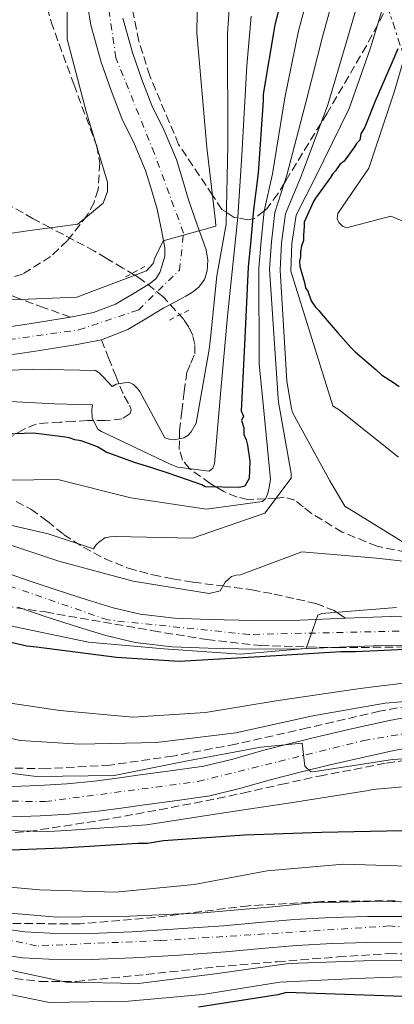
# Model space of a CAD drawing. Units: metres. Extents: x 566359 to 569786, y 4744946 to 4747293.
# Drawn here: x 566522 to 566600, y 4745531 to 4745735 of the extents above; entities that cross this region are included whole.
import ezdxf

# ---------------------------------------------------------------- set-up
doc = ezdxf.new("R2010")
doc.units = ezdxf.units.M
doc.header["$MEASUREMENT"] = 0
for name, pattern in [('DGN Style 2', [1.7399219301090239, 1.043953158065414, -0.6959687720436097]), ('DGN Style 3', [2.435890702152634, 1.739921930109024, -0.6959687720436097]), ('DGN Style 4', [2.7856150101045474, 1.391937544087219, -0.6959687720436097, 0.001739921930109024, -0.6959687720436097]), ('DGN Style 7', [3.4798438602180486, 1.565929737098122, -0.6959687720436097, 0.5219765790327072, -0.6959687720436097])]:
    doc.linetypes.add(name, pattern=pattern)
for name, color, linetype, lineweight in [('Barranco lineal', 142, 'DGN Style 3', 13), ('Carretera', 9, 'Continuous', 0), ('Curva de nivel directora', 30, 'Continuous', 30), ('Curva de nivel intermedia', 30, 'Continuous', 0), ('Eje de carretera', 7, 'DGN Style 4', 0), ('Línea blanca (vial)', 7, 'Continuous', 13), ('Línea eléctrica', 6, 'DGN Style 7', 0), ('Pontón-alcantarilla (pasos de agua)', 1, 'DGN Style 2', 0), ('Senda', 7, 'DGN Style 3', 0), ('Zona arbolada', 92, 'DGN Style 3', 0)]:
    doc.layers.add(name, color=color, linetype=linetype, lineweight=lineweight)

msp = doc.modelspace()

# ---------------------------------------------------------------- linework, layer by layer
at = {"layer": 'Barranco lineal', "color": 142, "linetype": 'DGN Style 3', "lineweight": 13}
msp.add_polyline3d([(566601.9000000004, 4745624.49, 789.6900000000023), (566595.9199999999, 4745625.710000001, 788.929999999993), (566588.7199999997, 4745628.619999999, 787.8300000000019), (566582.3399999999, 4745632.5, 786.6199999999953), (566580.6100000005, 4745633.869999999, 786.2200000000012), (566578.9199999999, 4745635.230000001, 785.8099999999977), (566576.6799999997, 4745635.890000001, 785.3500000000058), (566575.3099999996, 4745635.630000001, 785.0599999999977), (566575.0099999999, 4745635.619999999, 785), (566572.8099999996, 4745635.529999999, 780), (566569.1200000001, 4745635.380000001, 778.2599999999949), (566566.9199999999, 4745635.890000001, 777.4100000000036), (566564.1600000003, 4745637.029999999, 776.1100000000006), (566562.6200000001, 4745637.949999999, 775), (566561.3700000001, 4745638.699999999, 773.9199999999983), (566557.1100000005, 4745641.730000001, 770.0500000000029), (566557.0599999996, 4745641.779999999, 770), (566555.6399999997, 4745643.550000001, 768.3099999999977), (566554.9600000001, 4745645.75, 766.6100000000006), (566555, 4745647.970000001, 765), (566555.0300000003, 4745649.560000001, 763.9799999999959), (566555.4800000004, 4745653.600000001, 762.2200000000012), (566555.9699999997, 4745657.66, 761.2700000000042), (566556.5499999998, 4745661.689999999, 760.8600000000006), (566557.3499999996, 4745663.619999999, 760.7899999999936), (566558.1600000003, 4745665.529999999, 760.779999999999), (566558.2100000001, 4745667.430000001, 760.8099999999977), (566557.75, 4745669.33, 760.8600000000006), (566556.9699999997, 4745671.08, 760.9199999999983), (566555.8899999997, 4745672.66, 760.9799999999959), (566551.6399999997, 4745677.34, 760.9700000000012), (566546.7599999999, 4745681.220000001, 760.2599999999949), (566545.7599999999, 4745681.810000001, 760), (566543.2999999998, 4745683.289999999, 759.2899999999936), (566539.8399999999, 4745685.34, 758.2700000000042), (566537.4199999999, 4745686.800000001, 757.5599999999977), (566528.2699999996, 4745691.630000001, 755), (566524.7199999997, 4745693.51, 754.0599999999977), (566520.25, 4745696.050000001, 752.8500000000058)], dxfattribs=at)
at = {"layer": 'Carretera', "color": 9, "linetype": 'Continuous', "lineweight": 0}
for points in [[(566515.38, 4745670.52, 761.8300000000019), (566523.9099999995, 4745671.769999999, 761.5800000000019), (566532.4200000011, 4745673.15, 761.3399999999965), (566537.2300000011, 4745674.06, 761.1999999999972), (566541.7300000006, 4745675.800000002, 761.0099999999949), (566545.2699999989, 4745677.910000001, 760.8099999999977), (566548.8200000006, 4745680.03, 760.6000000000058), (566550.1000000013, 4745681.069999999, 760.3999999999943), (566550.9699999986, 4745682.34, 760.0500000000029), (566551.4400000024, 4745683.890000001, 759.7400000000052), (566551.9400000009, 4745685.720000001, 759.7299999999959), (566551.9899999979, 4745687.550000002, 759.7400000000052), (566551.190000002, 4745691.51, 759.529999999999), (566550.3999999987, 4745695.460000002, 759.3300000000019), (566549.1999999983, 4745699.470000001, 758.9400000000023), (566548.0000000002, 4745703.48, 758.5500000000029), (566545.6800000002, 4745708.92, 758.2599999999949), (566543.0799999984, 4745714.26, 758.0500000000029), (566540.8299999976, 4745720.02, 757.1900000000023), (566538.8200000004, 4745725.880000001, 756.4499999999972), (566536.6499999978, 4745733.54, 756.3399999999965), (566535.3999999983, 4745741.380000002, 756.25)], [(566543.2700000006, 4745735.009999999, 756.3399999999965), (566545.2800000022, 4745727.91, 756.4499999999972), (566547.1900000012, 4745722.349999999, 757.1900000000023), (566549.2899999999, 4745716.970000001, 758.0500000000029), (566551.8400000003, 4745711.73, 758.2599999999949), (566554.3700000006, 4745705.790000001, 758.5500000000029), (566555.6800000003, 4745701.41, 758.9400000000023), (566556.8799999984, 4745697.399999999, 759.3300000000019), (566558.7000000001, 4745692.220000001, 759.6999999999972), (566560.5100000006, 4745687.040000002, 760.070000000007), (566560.8799999994, 4745684.909999999, 760.1100000000006), (566560.7100000017, 4745682.730000001, 760.1100000000006), (566560.1599999997, 4745680.92, 760.1499999999943), (566559.0399999998, 4745679.34, 760.1900000000023), (566557.73, 4745678.28, 760.2100000000065), (566556.3299999986, 4745677.439999999, 760.2700000000042), (566554.070000001, 4745676.230000001, 760.4400000000023), (566551.8, 4745675.019999999, 760.6000000000058), (566548.2600000018, 4745672.9, 760.8099999999977), (566544.2899999998, 4745670.540000002, 761.0099999999949), (566538.8400000005, 4745668.420000001, 761.1999999999972), (566533.4299999991, 4745667.400000001, 761.3399999999965), (566524.8000000013, 4745666, 761.5800000000019), (566516.1900000013, 4745664.739999999, 761.8300000000019)], [(566517.1999999996, 4745620.9, 792.4600000000065), (566523.4600000002, 4745618.679999999, 792.8099999999977), (566529.6499999994, 4745616.630000002, 792.820000000007), (566535.8599999987, 4745614.609999998, 792.8099999999977), (566541.3000000014, 4745612.95, 793.0800000000019), (566546.8500000014, 4745611.630000002, 793.3399999999965), (566553.9600000015, 4745610.78, 793.6000000000058), (566561.1000000007, 4745610.51, 793.8800000000047), (566570.550000001, 4745610.350000001, 794.3600000000006), (566579.9899999979, 4745610.38, 794.8999999999943), (566589.4200000026, 4745610.82, 795.5099999999949), (566598.8500000007, 4745611.140000001, 796.1399999999995), (566606.6200000001, 4745610.960000001, 796.320000000007)], [(566606.4800000016, 4745605.02, 796.320000000007), (566598.8799999997, 4745605.199999998, 796.1399999999995), (566589.6599999996, 4745604.890000001, 795.5099999999949), (566580.1299999988, 4745604.439999999, 794.8999999999943), (566570.4999999995, 4745604.409999999, 794.3600000000006), (566560.9400000019, 4745604.57, 793.8800000000047), (566553.500000001, 4745604.850000001, 793.6000000000058), (566545.8099999976, 4745605.779999999, 793.3399999999965), (566539.7500000002, 4745607.21, 793.0800000000019), (566534.0799999973, 4745608.949999999, 792.8099999999977), (566527.800000001, 4745610.980000001, 792.820000000007), (566521.5300000012, 4745613.06, 792.8099999999977)], [(566520.2800000019, 4745575.940000001, 817.3399999999965), (566525.8500000018, 4745576.140000002, 817.25), (566531.6799999991, 4745576.49, 817.1600000000036), (566537.4400000012, 4745577.070000002, 817.0099999999949), (566542.1099999984, 4745577.699999999, 816.779999999999), (566546.8900000016, 4745578.359999998, 816.5099999999949), (566553.6299999985, 4745579.270000001, 816.1199999999953), (566560.0700000002, 4745580.2, 815.7299999999959), (566566.0899999996, 4745581.650000001, 815.3500000000058), (566572.4499999987, 4745583.480000001, 814.9900000000052), (566578.4800000014, 4745584.980000001, 814.9600000000065), (566584.4400000004, 4745586.439999999, 815.1199999999953), (566591.250000001, 4745588.040000001, 815.279999999999), (566598.1499999987, 4745589.560000001, 815.3999999999943), (566602.8700000017, 4745590.439999999, 815.2899999999936)], [(566603.9400000024, 4745584.26, 815.2899999999936), (566599.3999999983, 4745583.42, 815.3999999999943), (566592.6400000014, 4745581.930000001, 815.279999999999), (566585.8999999978, 4745580.350000001, 815.1199999999953), (566579.9800000013, 4745578.899999999, 814.9600000000065), (566574.0799999981, 4745577.429999999, 814.9900000000052), (566567.6900000023, 4745575.59, 815.3500000000058), (566561.2600000015, 4745574.04, 815.7299999999959), (566554.5000000001, 4745573.060000001, 816.1199999999953), (566547.7299999997, 4745572.150000001, 816.5099999999949), (566542.9600000001, 4745571.49, 816.779999999999), (566538.1799999989, 4745570.84, 817.0099999999949), (566532.1799999997, 4745570.24, 817.1600000000036), (566526.1499999991, 4745569.880000001, 817.25), (566520.4400000006, 4745569.67, 817.3399999999965)], [(566518.030000001, 4745546.580000001, 835.820000000007), (566523.0700000012, 4745545.91, 836.0899999999965), (566528.1400000007, 4745545.600000001, 836.3500000000058), (566536.6600000013, 4745545.57, 836.6000000000058), (566545.1700000028, 4745545.880000002, 836.7599999999949), (566554.6499999977, 4745546.470000002, 837.2100000000065), (566564.1299999993, 4745547.150000001, 837.6699999999983), (566571.4899999975, 4745547.800000002, 837.6000000000058), (566578.8500000024, 4745548.439999999, 837.5500000000029), (566586.3999999984, 4745548.859999998, 838.0099999999949), (566593.9600000001, 4745549.08, 838.4900000000052), (566602.199999999, 4745549.040000002, 838.7899999999936)], [(566602.0599999981, 4745543.630000001, 838.7899999999936), (566594.0300000015, 4745543.670000001, 838.4900000000052), (566586.6299999988, 4745543.449999999, 838.0099999999949), (566579.2300000002, 4745543.050000002, 837.5500000000029), (566571.9600000014, 4745542.41, 837.6000000000058), (566564.5699999996, 4745541.76, 837.6699999999983), (566555.010000002, 4745541.070000002, 837.2100000000065), (566545.4299999998, 4745540.480000001, 836.7599999999949), (566536.7399999994, 4745540.159999999, 836.6000000000058), (566527.9600000018, 4745540.199999999, 836.3500000000058), (566522.5500000005, 4745540.53, 836.0899999999965), (566517.1999999996, 4745541.240000002, 835.820000000007)]]:
    msp.add_polyline3d(points, dxfattribs=at)
at = {"layer": 'Curva de nivel directora', "color": 30, "linetype": 'Continuous', "lineweight": 30, "flags": 128}
for points, elevation in [([(566577.2200000003, 4745743.51), (566574.7399999994, 4745733.630000001), (566572.3399999987, 4745719.289999999), (566572.3599999989, 4745717.950000001), (566571.3199999994, 4745702.960000002), (566570.3499999995, 4745695.350000001), (566569.7999999995, 4745689.09), (566569.2400000007, 4745683.490000002), (566568.4400000006, 4745667.400000002), (566567.8100000002, 4745653.760000001), (566568.2799999996, 4745652.650000002), (566567.8499999982, 4745651.750000001), (566568.3299999988, 4745650.2), (566568.36, 4745648.859999999), (566568.8200000006, 4745647.75), (566569.0700000008, 4745646.640000002), (566569.5800000004, 4745643.300000003), (566569.4299999984, 4745639.720000002), (566568.5700000002, 4745638.140000002), (566567.4500000003, 4745637.890000001), (566560.2999999999, 4745637.980000001), (566559.6299999994, 4745638.410000003), (566556.6999999991, 4745639.470000002), (566552.8799999993, 4745640.740000002), (566549.0599999992, 4745642.000000002), (566545.6900000009, 4745643.050000002), (566539.8399999992, 4745645.170000001), (566538.0300000008, 4745646.250000001), (566536.9099999988, 4745646.680000001), (566534.6600000003, 4745647.529999999), (566533.3100000002, 4745647.720000002), (566532.1900000003, 4745648.15), (566530.8400000003, 4745648.350000001), (566524.7999999986, 4745649.12), (566513.1899999991, 4745648.670000001)], 775.0000000000001), ([(566600.2499999994, 4745728.670000001), (566598.9599999997, 4745725.74), (566595.5399999998, 4745717.850000001), (566593.4199999986, 4745712.45), (566592.5499999991, 4745711.090000001), (566592.3500000002, 4745709.75), (566591.6900000009, 4745709.07), (566591.2599999994, 4745708.390000001), (566589.0899999992, 4745705.440000001), (566588.2099999984, 4745704.75), (566587.339999999, 4745703.400000002), (566586.6799999997, 4745702.710000001), (566586.2500000005, 4745702.040000001), (566583.2100000005, 4745697.730000001), (566582.769999998, 4745697.060000001), (566580.8500000002, 4745692.77), (566580.8599999992, 4745691.880000002), (566580.6799999981, 4745690.090000002), (566580.7000000004, 4745688.970000002), (566580.2699999991, 4745687.850000001), (566580.0700000002, 4745686.730000002), (566580.0900000003, 4745685.609999999), (566579.8899999991, 4745684.710000001), (566579.9099999992, 4745683.600000001), (566580.8700000005, 4745680.27), (566581.1099999995, 4745679.160000001), (566581.57, 4745678.490000002), (566582.2800000008, 4745676.500000002), (566583.1999999994, 4745675.180000001), (566583.879999999, 4745674.520000001), (566584.3399999995, 4745673.859999999), (566586.8600000006, 4745671.000000001), (566587.7699999983, 4745669.900000001), (566590.5099999985, 4745666.83), (566591.4200000004, 4745665.960000004), (566595.7399999988, 4745662.240000002), (566596.8799999988, 4745661.15), (566599.3599999998, 4745659.630000004), (566600.4999999999, 4745658.760000001)], 800.0000000000001), ([(566607.5899999997, 4745604.630000002), (566591.5199999987, 4745603.869999999), (566588.3899999994, 4745603.810000001), (566571.6599999992, 4745602.810000002), (566554.9299999989, 4745601.810000001), (566541.9600000003, 4745602.670000001), (566525.3899999987, 4745604.810000001), (566523.3799999993, 4745604.990000002), (566507.4499999991, 4745608.699999999)], 800.0000000000001), ([(566601.2599999997, 4745566.79), (566584.5199999983, 4745566.460000001), (566568.4499999996, 4745565.92), (566551.7199999992, 4745564.7), (566548.3799999999, 4745564.190000001), (566546.3700000005, 4745564.15), (566530.7499999986, 4745563.170000001), (566518.2599999985, 4745562.710000001)], 825.0000000000002), ([(566609.4000000001, 4745532.24), (566577.1800000002, 4745533.350000001), (566575.4000000008, 4745532.869999999), (566558.9199999986, 4745530.310000001)], 850.0000000000002)]:
    msp.add_lwpolyline(points, dxfattribs=dict(at, elevation=elevation))
at = {"layer": 'Curva de nivel intermedia', "color": 30, "linetype": 'Continuous', "lineweight": 0, "flags": 128}
for points, elevation in [([(566559.0800000018, 4745760.380000001), (566558.57, 4745731.960000001), (566560.6100000007, 4745709.05), (566560.6900000012, 4745708.21), (566562.4900000005, 4745693.009999998), (566562.5100000006, 4745691.949999999), (566551.6299999997, 4745688.939999998), (566549.9100000008, 4745685.33), (566549.5399999998, 4745684.26), (566548.1800000009, 4745682.730000001), (566533.7700000006, 4745677.259999999), (566518.6500000019, 4745676.619999997)], 760.0000000000001), ([(566566.600000001, 4745756.34), (566564.9500000014, 4745731.8), (566565.0499999997, 4745708.730000001), (566564.6600000008, 4745692.38), (566562.7400000008, 4745681.689999999), (566561.4100000008, 4745668.800000002), (566561.1800000007, 4745666.45), (566558.4600000004, 4745651.199999999), (566557.4400000012, 4745649.4), (566556.7300000004, 4745648.600000001), (566555.9000000011, 4745648.140000001), (566553.9000000006, 4745647.76), (566552.8900000004, 4745647.86), (566551.9900000019, 4745648.170000001), (566546.7800000015, 4745657.730000001), (566546.2600000009, 4745658.449999998), (566545.4699999995, 4745659.159999998), (566544.5100000007, 4745659.699999999), (566541.8900000011, 4745659.26), (566541.0599999996, 4745658.789999997), (566539.1200000016, 4745660.819999999), (566538.3799999995, 4745661.589999998), (566537.5900000005, 4745662.069999999), (566524.5800000017, 4745662.38), (566509.3500000013, 4745661.630000001)], 765.0000000000001), ([(566531.7099999997, 4745746.9), (566531.75, 4745730.699999998), (566535.6700000005, 4745715.7), (566540.0899999995, 4745701.050000001), (566540.1200000008, 4745699.15), (566539.1700000009, 4745696.73), (566533.9500000017, 4745692.389999999), (566524.0300000019, 4745691.07), (566509.0600000006, 4745688.830000001), (566493.8200000012, 4745685.849999999), (566478.5900000007, 4745685.100000001), (566463.5400000013, 4745686.260000001), (566448.160000001, 4745687.749999999), (566433.2099999998, 4745689.859999999), (566418.2499999999, 4745692.630000001), (566402.9100000019, 4745697.640000001), (566388.2699999993, 4745703.489999999), (566373.9400000018, 4745708.349999999)], 755), ([(566606.0499999997, 4745745.05), (566603.7699999998, 4745734.350000001), (566599.4500000014, 4745719.71), (566594.2500000001, 4745703.99), (566587.7800000015, 4745694.59), (566587.690000002, 4745693.470000001), (566588.0400000007, 4745692.689999999), (566588.7800000006, 4745691.980000001)], 805), ([(566582.5300000011, 4745743.159999999), (566579.6800000012, 4745732.390000001), (566576.8, 4745718.539999999), (566574.2899999999, 4745702.760000001), (566572.550000001, 4745695.069999999), (566571.9200000007, 4745688.9), (566571.4400000002, 4745683.27), (566571.5300000019, 4745663.399999999), (566572.3099999996, 4745655.16), (566573.8899999999, 4745639.55), (566573.4900000021, 4745637.529999999), (566573.2300000004, 4745636.470000001), (566572.8000000013, 4745635.509999998), (566572.2000000001, 4745634.939999999), (566560.6100000007, 4745633.369999999), (566544.9300000009, 4745635.75), (566529.8400000011, 4745639.529999999), (566514.8200000008, 4745639.34)], 780), ([(566587.4200000018, 4745741.25), (566584.6200000009, 4745731.140000001), (566581.2600000015, 4745717.800000001), (566577.2600000005, 4745702.550000001), (566574.7599999993, 4745694.79), (566574.0399999997, 4745688.720000002), (566573.6500000008, 4745683.050000001), (566575.3499999995, 4745657.33), (566575.5000000015, 4745655.550000001), (566578.13, 4745640.75), (566578.1500000001, 4745639.8), (566572.7099999997, 4745632.539999999), (566557.7300000017, 4745627.390000001), (566541.8200000017, 4745627.699999998), (566540.6399999993, 4745627.67), (566539.5300000008, 4745627.430000001), (566538.2099999997, 4745626.449999999), (566537.6100000007, 4745625.83), (566537.1700000003, 4745625.15), (566527.8400000007, 4745628.26), (566513.0400000016, 4745631.659999999)], 785.0000000000001), ([(566592.3100000002, 4745739.34), (566589.5600000008, 4745729.9), (566585.7200000007, 4745717.05), (566580.230000001, 4745702.34), (566576.97, 4745694.510000001), (566576.1500000019, 4745688.529999999), (566575.8500000001, 4745682.829999999), (566577.2600000005, 4745659.850000001), (566578.2100000004, 4745654.230000001), (566578.3899999993, 4745653.400000001), (566586.150000002, 4745639.259999999), (566589.2700000001, 4745634.009999999), (566602.7800000019, 4745625.62)], 790.0000000000001), ([(566597.2000000007, 4745737.430000001), (566594.5000000005, 4745728.65), (566590.1799999999, 4745716.300000001), (566583.2000000017, 4745702.13), (566579.1700000016, 4745694.230000001), (566578.2700000008, 4745688.350000001), (566578.0499999997, 4745682.609999998), (566586.7700000012, 4745654.8), (566587.2800000008, 4745654.42), (566588.0699999998, 4745653.929999999), (566600.3800000013, 4745644.17)], 795), ([(566569.850000001, 4745735.45), (566568.9900000005, 4745725.140000002), (566567.9300000009, 4745706.649999999), (566567.1200000017, 4745693.849999999), (566564.92, 4745673.33), (566563.6000000014, 4745657.999999999), (566562.2800000004, 4745642.789999999), (566561.9100000015, 4745641.890000001), (566561.1400000004, 4745641.26), (566554.7000000009, 4745642.08), (566553.0700000013, 4745642.720000002), (566538.8700000013, 4745649.480000001), (566538.0800000001, 4745649.909999999), (566536.9100000011, 4745652.23), (566536.8799999999, 4745654.020000001), (566536.9700000014, 4745654.970000001), (566529.1500000005, 4745655.199999998), (566513.3299999998, 4745656.01)], 770), ([(566588.7800000006, 4745691.980000001), (566589.620000001, 4745691.609999999), (566598.7899999998, 4745694.019999999), (566602.6200000009, 4745692.420000001)], 805), ([(566599.9299999997, 4745613.009999999), (566584.4900000015, 4745611.810000001), (566583.6599999999, 4745611.46), (566581.2200000013, 4745604.550000001), (566567.6200000002, 4745603.330000001), (566551.7400000015, 4745604.470000001), (566536.1900000013, 4745605.84), (566520.6100000021, 4745609.109999998), (566505.9500000017, 4745613.230000001), (566500.2400000007, 4745617.140000001), (566499.4400000004, 4745617.740000002), (566485.1599999999, 4745622.88), (566469.9600000007, 4745626.149999999), (566454.4500000008, 4745628.529999998), (566442.24, 4745630.640000001), (566441.3400000014, 4745630.73), (566436.0799999998, 4745631.579999999), (566420.8, 4745633.01), (566405.7599999995, 4745634.220000001), (566390.4400000018, 4745635.539999999), (566374.6500000003, 4745634.449999999)], 795), ([(566609.540000001, 4745598.3), (566594.5600000009, 4745596.5), (566591.4900000019, 4745596.109999998), (566575.4600000012, 4745593.779999999), (566560.3700000015, 4745591.31), (566545.3700000012, 4745590.349999999), (566530.2100000001, 4745591.720000001), (566514.8099999996, 4745593.99), (566499.7900000014, 4745597.159999999), (566498.8400000016, 4745597.309999999), (566492.9100000015, 4745603.17), (566479.2700000004, 4745606.810000001), (566464.5600000005, 4745611.04), (566451.1200000005, 4745618.710000001), (566436.9900000017, 4745624.909999999), (566421.5900000014, 4745627.119999999), (566406.0900000003, 4745625.92), (566390.6100000017, 4745626.51), (566374.7100000007, 4745628.600000001)], 805), ([(566604.350000001, 4745622.249999999), (566595.7900000003, 4745623.199999999), (566580.3499999995, 4745624.569999999), (566567.6600000004, 4745619.8), (566566.7700000008, 4745619.730000001), (566565.7699999994, 4745619.429999999), (566564.4500000007, 4745618.279999999), (566563.4300000014, 4745616.480000001), (566561.1500000015, 4745615.930000001), (566545.4100000014, 4745618.470000001), (566530.0300000012, 4745622.58), (566515.2499999999, 4745627.539999997)], 790.0000000000001), ([(566613.3699999999, 4745594.509999998), (566597.6000000007, 4745593.25), (566582.6300000016, 4745590.609999998), (566566.6700000003, 4745587.060000001), (566550.2400000016, 4745585.060000001), (566534.2800000003, 4745584.75), (566522.0300000014, 4745585.46), (566506.5500000005, 4745589.01), (566491.9000000012, 4745593.130000002), (566477.110000001, 4745598.369999998), (566462.7300000021, 4745602.949999998), (566448.0200000001, 4745607.07), (566433.61, 4745612.98), (566419.7500000017, 4745619.25), (566405.1900000018, 4745624.039999999), (566390.1300000012, 4745623.579999999), (566374.7500000009, 4745624.730000001)], 810.0000000000002), ([(566615.4500000009, 4745582.51), (566599.1100000016, 4745581.569999998), (566583.1300000001, 4745579.079999999), (566582.1900000013, 4745579.01), (566580.990000001, 4745580.160000001), (566580.5799999997, 4745583.779999999), (566580.4500000002, 4745584.949999998), (566571.8700000015, 4745584.109999998), (566556.3500000006, 4745581.24), (566541.4999999999, 4745578.209999999), (566525.4199999999, 4745578.009999998), (566510.3600000015, 4745579.890000001), (566494.6600000017, 4745583.439999999), (566479.7100000005, 4745588.449999999), (566464.1500000014, 4745593.109999999), (566449.6400000006, 4745598.3), (566435.900000001, 4745604.399999999), (566421.5399999999, 4745610.590000001), (566405.8600000001, 4745613.08), (566390.2100000016, 4745616.289999999), (566374.8, 4745619.23)], 815), ([(566604.6300000004, 4745559.38), (566588.9900000007, 4745559.859999998), (566573.1600000013, 4745558.539999997), (566558.0300000012, 4745555.679999999), (566541.7500000002, 4745554.069999999), (566526.0000000012, 4745554.600000001), (566510.67, 4745555.980000001), (566494.9800000013, 4745558.96), (566479.2000000009, 4745563.619999998), (566464.2499999999, 4745568.359999999), (566449.1500000011, 4745572.699999999), (566434.3000000007, 4745578.209999999), (566419.9400000018, 4745584.130000001), (566405.0800000001, 4745587.579999999), (566390.1800000004, 4745589.800000001), (566375.0700000006, 4745591.9)], 830), ([(566612.9699999997, 4745551.609999998), (566597.3800000016, 4745552.259999999), (566582.3700000001, 4745551.91), (566575.1200000015, 4745551.15), (566559.9000000021, 4745549.850000001), (566544.7300000021, 4745549.099999999), (566529.6600000003, 4745548.92), (566513.4400000017, 4745550.33), (566498.41, 4745553.449999998), (566497.5200000005, 4745553.649999999), (566493.2900000014, 4745547.09), (566487.640000001, 4745547.480000001), (566472.7500000001, 4745552.100000001), (566457.6300000014, 4745557.560000001), (566454.9300000013, 4745558.619999998), (566451.1600000006, 4745560.06), (566436.4199999997, 4745565.349999998), (566419.9500000007, 4745570.560000001), (566405.0100000007, 4745573.88), (566391.060000001, 4745575.3), (566375.2000000002, 4745578.279999998)], 835.0000000000002), ([(566610.7000000011, 4745576.71), (566594.99, 4745575.34), (566594.1500000019, 4745575.160000001), (566578.9000000012, 4745572.74), (566563.3100000008, 4745570.369999998), (566548.1699999997, 4745568.06), (566531.6699999997, 4745566.84), (566527.7600000004, 4745566.66), (566512.1200000006, 4745567.020000001)], 820), ([(566375.2300000016, 4745574.589999998), (566395.4199999997, 4745569.499999999), (566406.4000000011, 4745568.560000001), (566421.7800000013, 4745565.539999999), (566435.5800000014, 4745561.470000001), (566451.5600000006, 4745556.3), (566466.8300000014, 4745550.96), (566496.2599999999, 4745541.84), (566500.2899999998, 4745541.359999998), (566516.3099999994, 4745538.720000001), (566531.5100000009, 4745535.439999999), (566546.5300000012, 4745535.180000001), (566562.41, 4745537.16), (566577.6600000006, 4745539.359999999), (566593.1200000015, 4745539.890000001), (566608.6900000017, 4745540.02)], 840), ([(566375.3000000007, 4745568.17), (566390.1400000001, 4745565.779999999), (566405.7100000004, 4745563.52), (566421.7800000013, 4745560.980000001), (566437.1000000013, 4745557.099999998), (566452.0900000005, 4745552.699999999), (566467.3200000009, 4745547.920000001), (566482.7800000017, 4745542.580000001), (566497.8899999993, 4745538.07), (566513.1500000011, 4745534.3), (566528.1200000001, 4745531.239999999), (566544.4700000006, 4745531.499999999), (566559.8600000018, 4745532.92), (566575.7800000008, 4745535.470000001), (566591.5099999999, 4745536.220000001), (566606.85, 4745536.800000001)], 845)]:
    msp.add_lwpolyline(points, dxfattribs=dict(at, elevation=elevation))
at = {"layer": 'Eje de carretera', "color": 7, "linetype": 'DGN Style 4', "lineweight": 0}
for points in [[(566374.3399999996, 4745667.189999999, 770.320000000007), (566420.8700000016, 4745664.710000001, 765.3300000000019), (566467.8299999983, 4745663.340000001, 764.8099999999978), (566502.5599999985, 4745666.080000001, 762.8399999999965), (566534.1399999994, 4745670.480000002, 761.3099999999978), (566546.5, 4745674.600000001, 760.8399999999967), (566555.0199999983, 4745682.850000001, 759.8999999999943), (566555.8399999986, 4745690.540000001, 759.7100000000065), (566549.8000000013, 4745707.029999999, 758.429999999993), (566541.8399999996, 4745726.82, 756.4499999999972), (566538.8199999998, 4745747.27, 756.1399999999995)], [(566606.2399999974, 4745608.260000002, 796.3099999999978), (566569.4400000018, 4745607.430000001, 794.3099999999978), (566540.1499999977, 4745610.440000001, 793.050000000003), (566517.8999999987, 4745618.140000001, 792.5399999999937), (566487.6900000002, 4745626.660000001, 791.1399999999995), (566455.0000000006, 4745632.430000001, 789.4100000000037), (566418.4299999987, 4745637.630000002, 788.929999999993), (566390.9600000004, 4745638.730000001, 788.5200000000042), (566374.5799999988, 4745641.750000001, 786.9799999999959)], [(566374.9600000011, 4745603.08, 823.0500000000033), (566389.8000000004, 4745601.16, 821.7100000000065), (566414.7899999997, 4745597.860000002, 821.070000000007), (566438.6900000006, 4745590.160000001, 819.7500000000001), (566471.3799999978, 4745578.890000002, 818.3500000000058), (566502.9600000009, 4745573.12, 817.2599999999949), (566527.2199999993, 4745572.850000001, 817.2299999999959), (566558.8099999991, 4745576.980000001, 815.8399999999967), (566593.1399999993, 4745585.500000001, 815.300000000003), (566620.0599999975, 4745589.890000001, 814.4499999999972)], [(566525.3799999976, 4745542.980000001, 836.2200000000014), (566493.2499999991, 4745549.850000001, 834.800000000003), (566447.6499999991, 4745566.07, 832.7700000000042), (566406.5500000007, 4745582.470000002, 831.600000000006), (566375.1099999985, 4745586.870000001, 830.7899999999937)], [(566775.4899999975, 4745556.01, 847.8899999999995), (566746.3799999988, 4745541.17, 846.350000000006), (566724.4699999974, 4745528.4, 845.2200000000014), (566709.3599999998, 4745519.060000002, 844.2899999999937), (566698.9299999982, 4745514.940000001, 843.5200000000042), (566686.8400000003, 4745514.110000002, 842.8300000000017), (566676.6799999991, 4745515.760000001, 842.6999999999972), (566658.5499999997, 4745524.279999999, 842.0800000000019), (566633.149999999, 4745539.95, 839.0800000000017), (566616.9499999986, 4745545.720000001, 839.0200000000042), (566598.5399999995, 4745547.100000001, 838.6600000000036), (566551.0300000008, 4745544.070000002, 837.029999999999), (566525.3799999976, 4745542.980000001, 836.2200000000014)]]:
    msp.add_polyline3d(points, dxfattribs=at)
at = {"layer": 'Línea blanca (vial)', "color": 7, "linetype": 'Continuous', "lineweight": 13}
for points in [[(566532.4200000005, 4745673.150000001, 761.3399999999965), (566537.2300000007, 4745674.060000001, 761.1999999999972), (566541.7300000001, 4745675.800000002, 761.009999999995), (566545.2699999984, 4745677.910000003, 760.8099999999977), (566548.8200000001, 4745680.030000002, 760.6000000000058), (566550.1000000008, 4745681.07, 760.3999999999944), (566550.9699999981, 4745682.34, 760.050000000003), (566551.4400000019, 4745683.890000001, 759.7400000000054), (566551.9400000004, 4745685.720000002, 759.7299999999959), (566551.9899999973, 4745687.550000003, 759.7400000000054), (566551.1900000017, 4745691.510000001, 759.5299999999991), (566550.3999999982, 4745695.460000004, 759.3300000000019), (566549.199999998, 4745699.470000001, 758.9400000000023), (566547.9999999999, 4745703.480000001, 758.550000000003), (566545.6799999997, 4745708.920000001, 758.2599999999949), (566543.079999998, 4745714.260000001, 758.0500000000029), (566540.829999997, 4745720.020000001, 757.1900000000023), (566538.8199999998, 4745725.880000001, 756.4499999999972), (566536.6499999973, 4745733.540000001, 756.3399999999967), (566535.3999999978, 4745741.380000002, 756.2500000000001)], [(566543.2700000001, 4745735.01, 756.3399999999967), (566545.2800000019, 4745727.910000001, 756.4499999999972), (566547.1900000006, 4745722.350000001, 757.1900000000023), (566549.2899999995, 4745716.970000002, 758.0500000000029), (566551.8399999999, 4745711.730000001, 758.2599999999949), (566554.37, 4745705.790000001, 758.550000000003), (566555.6799999998, 4745701.41, 758.9400000000023), (566556.8799999979, 4745697.4, 759.3300000000019), (566558.6999999996, 4745692.220000002, 759.6999999999972), (566560.5100000001, 4745687.040000003, 760.0700000000071), (566560.879999999, 4745684.91, 760.1100000000006), (566560.7100000012, 4745682.730000001, 760.1100000000006), (566560.1599999992, 4745680.920000001, 760.1499999999943), (566559.0399999993, 4745679.34, 760.1900000000024), (566557.7299999995, 4745678.28, 760.2100000000065), (566556.3299999981, 4745677.440000001, 760.2700000000042), (566554.0700000006, 4745676.230000001, 760.4400000000024), (566551.7999999997, 4745675.02, 760.6000000000058), (566548.2600000014, 4745672.9, 760.8099999999977), (566544.2899999993, 4745670.540000003, 761.009999999995), (566538.8400000001, 4745668.420000002, 761.1999999999972)], [(566374.3099999983, 4745670.130000001, 770.8699999999955), (566376.4099999995, 4745669.99, 770.3600000000007), (566378.5199999994, 4745669.86, 769.8399999999967), (566389.4200000004, 4745669.470000002, 768.2400000000054), (566400.4399999998, 4745669.109999999, 767.3399999999965), (566409.2100000007, 4745668.33, 766.3399999999967), (566418.0100000006, 4745667.550000002, 765.4499999999972), (566425.2100000001, 4745667.150000001, 765.1600000000037), (566432.4200000007, 4745666.820000002, 765.1600000000037), (566440.2399999973, 4745666.52, 765.1900000000023), (566448.0599999982, 4745666.290000001, 765.1600000000037), (566455.0399999986, 4745666.190000001, 764.929999999993), (566462.0199999991, 4745666.230000001, 764.6699999999984), (566469.3000000012, 4745666.4, 764.5299999999991), (566476.5799999969, 4745666.680000001, 764.3800000000047), (566484.760000002, 4745667.100000001, 764.070000000007), (566492.9200000004, 4745667.730000001, 763.6399999999995), (566504.159999999, 4745669.020000001, 762.6799999999931), (566515.3799999995, 4745670.520000001, 761.8300000000019), (566523.909999999, 4745671.77, 761.5800000000019), (566532.4200000005, 4745673.150000001, 761.3399999999965)], [(566538.8400000001, 4745668.420000002, 761.1999999999972), (566533.4299999987, 4745667.400000002, 761.3399999999965), (566524.8000000009, 4745666.000000001, 761.5800000000019), (566516.1900000009, 4745664.74, 761.8300000000019), (566504.8799999988, 4745663.230000001, 762.6799999999931), (566493.4699999981, 4745661.920000002, 763.6399999999995), (566485.1299999986, 4745661.270000001, 764.070000000007), (566476.8399999985, 4745660.850000001, 764.3800000000047), (566469.4800000001, 4745660.560000001, 764.5299999999991), (566462.1000000017, 4745660.390000001, 764.6699999999984), (566455.0100000018, 4745660.359999999, 764.929999999993), (566447.9400000019, 4745660.460000002, 765.1600000000037), (566440.0399999983, 4745660.689999999, 765.1900000000023), (566432.1799999994, 4745660.990000002, 765.1600000000037), (566424.9200000018, 4745661.330000001, 765.1600000000037), (566417.5900000003, 4745661.730000001, 765.4499999999972), (566408.6999999988, 4745662.520000001, 766.3399999999967), (566400.089999999, 4745663.28, 767.3399999999965), (566389.2199999993, 4745663.640000001, 768.2400000000054), (566378.230000001, 4745664.029999999, 769.8399999999967), (566376.0399999984, 4745664.17, 770.3600000000007), (566374.3700000009, 4745664.279999999, 770.7700000000042)], [(566517.199999999, 4745620.900000001, 792.4600000000065), (566523.4599999997, 4745618.680000001, 792.8099999999977), (566529.649999999, 4745616.630000002, 792.8200000000071), (566535.8599999984, 4745614.609999999, 792.8099999999977), (566541.300000001, 4745612.950000001, 793.0800000000017), (566546.850000001, 4745611.630000002, 793.3399999999965), (566553.9600000011, 4745610.78, 793.6000000000058), (566561.1000000002, 4745610.51, 793.8800000000047), (566570.5500000005, 4745610.350000001, 794.3600000000007), (566579.9899999974, 4745610.380000001, 794.8999999999943), (566589.4200000021, 4745610.82, 795.5099999999949)], [(566521.5300000008, 4745613.060000001, 792.8099999999977), (566527.8000000004, 4745610.980000001, 792.8200000000071), (566534.0799999969, 4745608.95, 792.8099999999977), (566539.7499999999, 4745607.210000001, 793.0800000000017), (566545.809999997, 4745605.78, 793.3399999999965), (566553.5000000006, 4745604.850000001, 793.6000000000058), (566560.9400000015, 4745604.570000002, 793.8800000000047), (566570.4999999991, 4745604.41, 794.3600000000007), (566580.1299999983, 4745604.439999999, 794.8999999999943), (566589.6599999992, 4745604.890000001, 795.5099999999949), (566598.8799999993, 4745605.199999999, 796.1399999999995), (566606.480000001, 4745605.020000001, 796.3200000000071)], [(566589.4200000021, 4745610.82, 795.5099999999949), (566598.8500000001, 4745611.140000001, 796.1399999999995), (566606.6199999996, 4745610.960000002, 796.3200000000071)], [(566602.8700000013, 4745590.440000001, 815.2899999999936), (566598.1499999983, 4745589.560000001, 815.3999999999941), (566591.2500000005, 4745588.040000002, 815.2799999999991), (566584.44, 4745586.439999999, 815.1199999999953), (566578.480000001, 4745584.980000002, 814.9600000000065), (566572.4499999982, 4745583.480000002, 814.9900000000052), (566566.0899999992, 4745581.650000001, 815.350000000006), (566560.0699999997, 4745580.200000001, 815.7299999999959), (566553.629999998, 4745579.270000001, 816.1199999999955), (566546.8900000011, 4745578.359999999, 816.5099999999949), (566542.1099999979, 4745577.7, 816.779999999999), (566537.4400000008, 4745577.070000002, 817.0099999999949), (566531.6799999987, 4745576.49, 817.1600000000036), (566525.8500000014, 4745576.140000002, 817.25), (566520.2800000013, 4745575.940000001, 817.3399999999965)], [(566603.9400000018, 4745584.26, 815.2899999999936), (566599.3999999978, 4745583.42, 815.3999999999941), (566592.6400000008, 4745581.930000001, 815.2799999999991), (566585.8999999973, 4745580.350000001, 815.1199999999953), (566579.9800000007, 4745578.9, 814.9600000000065), (566574.0799999976, 4745577.430000001, 814.9900000000052), (566567.6900000017, 4745575.59, 815.350000000006), (566561.260000001, 4745574.040000001, 815.7299999999959), (566554.4999999997, 4745573.060000001, 816.1199999999955), (566547.7299999993, 4745572.150000002, 816.5099999999949), (566542.9599999995, 4745571.49, 816.779999999999), (566538.1799999984, 4745570.84, 817.0099999999949), (566532.1799999991, 4745570.240000002, 817.1600000000036), (566526.1499999987, 4745569.880000001, 817.25), (566520.44, 4745569.670000001, 817.3399999999965)], [(566518.0300000005, 4745546.580000003, 835.8200000000071), (566523.0700000008, 4745545.910000001, 836.0899999999965), (566528.1400000001, 4745545.600000001, 836.3500000000058), (566536.6600000008, 4745545.570000002, 836.600000000006), (566545.1700000024, 4745545.880000002, 836.7599999999949), (566554.6499999972, 4745546.470000003, 837.2100000000065), (566564.1299999988, 4745547.150000001, 837.6699999999984), (566571.4899999971, 4745547.800000002, 837.600000000006), (566578.8500000021, 4745548.439999999, 837.550000000003), (566586.3999999979, 4745548.859999999, 838.0099999999949), (566593.9599999996, 4745549.08, 838.4900000000056), (566602.1999999986, 4745549.040000003, 838.7899999999937)], [(566517.199999999, 4745541.240000002, 835.8200000000071), (566522.55, 4745540.530000002, 836.0899999999965), (566527.9600000014, 4745540.2, 836.3500000000058), (566536.739999999, 4745540.16, 836.600000000006), (566545.4299999994, 4745540.480000001, 836.7599999999949), (566555.0100000015, 4745541.070000002, 837.2100000000065), (566564.5699999991, 4745541.760000001, 837.6699999999984), (566571.9600000009, 4745542.410000001, 837.600000000006), (566579.2299999997, 4745543.050000003, 837.550000000003), (566586.6299999983, 4745543.45, 838.0099999999949), (566594.0300000011, 4745543.670000002, 838.4900000000056), (566602.0599999976, 4745543.630000001, 838.7899999999937)]]:
    msp.add_polyline3d(points, dxfattribs=at)
at = {"layer": 'Línea eléctrica', "color": 6, "linetype": 'DGN Style 7', "lineweight": 0}
msp.add_polyline3d([(567161.98, 4744953.399999999, 896.0399999999937), (567127.2899999999, 4745024.53, 897.4100000000036), (567051.4300000002, 4745188, 897.679999999993), (566984.9100000011, 4745328.119999999, 915.1600000000036), (566924.2199999993, 4745453.060000001, 917.8999999999943), (566892.7099999998, 4745520.78, 904.3899999999995), (566606.190000001, 4745712.859999998, 811.7400000000052), (566533.8299999993, 4745932.369999999, 742.3000000000029), (566453.3099999991, 4746160.410000001, 708.6199999999953), (566367.1099999994, 4746415.61, 705.6900000000023)], dxfattribs=at)
at = {"layer": 'Pontón-alcantarilla (pasos de agua)', "color": 1, "linetype": 'DGN Style 2', "lineweight": 0, "elevation": 759.1600000000036, "flags": 128}
msp.add_lwpolyline([(566547.8300000001, 4745683.59), (566543.29, 4745681.15)], dxfattribs=at)
at = {"layer": 'Pontón-alcantarilla (pasos de agua)', "color": 1, "linetype": 'DGN Style 2', "lineweight": 0, "extrusion": (0.09623178277150352, 0.04905473805150128, 0.9941494237081852), "elevation": 288074.0648113654, "flags": 128}
msp.add_lwpolyline([(3970728.565921614, -2644379.433046423), (3970728.565921615, -2644374.803996845)], dxfattribs=at)
at = {"layer": 'Senda', "color": 7, "linetype": 'DGN Style 3', "lineweight": 0}
for points in [[(566532.4200000005, 4745673.150000001, 761.3399999999965), (566526.9899999968, 4745675.070000002, 760.979999999996), (566521.6299999991, 4745677.029999999, 760.3099999999978), (566519.8099999975, 4745677.770000001, 759.7500000000001), (566518.0100000004, 4745678.530000002, 759.0800000000019)], [(566538.8400000001, 4745668.420000002, 761.1999999999972), (566540.3199999997, 4745664.690000001, 762.7100000000065), (566541.8099999983, 4745660.960000004, 764.2200000000014), (566542.6800000002, 4745658.859999999, 765.1799999999931), (566543.5699999996, 4745656.790000002, 766.1499999999943), (566544.6400000004, 4745654.880000001, 766.8099999999978), (566544.989999999, 4745653.950000001, 767.1300000000047), (566544.8199999991, 4745653.170000001, 767.4600000000065), (566543.1400000005, 4745652.090000001, 768.2899999999936), (566539.6299999991, 4745651.710000001, 769.5599999999978), (566535.940000001, 4745651.710000001, 770.7899999999936), (566533.1099999989, 4745651.550000003, 771.7200000000012), (566530.2800000014, 4745651.380000004, 772.6399999999995), (566527.7800000003, 4745651.270000001, 773.5200000000042), (566525.3599999996, 4745651, 774.3999999999943), (566522.730000001, 4745649.890000002, 775.3899999999995), (566520.1499999972, 4745648.380000001, 776.3399999999965)], [(566521.190000001, 4745634.960000001, 782.1000000000058), (566524.2499999988, 4745633.380000001, 783.0700000000071), (566527.6599999997, 4745630.87, 783.8500000000058), (566531.0199999991, 4745628.140000002, 784.6300000000048), (566535.1299999973, 4745625.480000001, 785.5500000000029), (566539.4699999981, 4745623.15, 786.4400000000023), (566544.3999999989, 4745621.17, 787.3500000000058), (566549.5100000007, 4745619.760000002, 788.2500000000001), (566553.6599999992, 4745618.930000001, 788.9700000000014), (566557.829999998, 4745618.240000002, 789.6900000000024), (566563.9299999999, 4745617.480000001, 790.7899999999937), (566570.0199999985, 4745616.690000001, 791.9499999999972), (566574.6400000008, 4745615.800000001, 792.9700000000012), (566579.2399999987, 4745614.740000002, 794), (566583.2699999987, 4745613.869999999, 794.4299999999931), (566587.0199999993, 4745612.37, 794.8999999999943), (566588.2199999974, 4745611.600000001, 795.2100000000065), (566589.4200000021, 4745610.82, 795.5099999999949)]]:
    msp.add_polyline3d(points, dxfattribs=at)
at = {"layer": 'Zona arbolada', "color": 92, "linetype": 'DGN Style 3', "lineweight": 0}
for points in [[(566523.5899999999, 4745751.199999999, 753.1100000000006), (566528.4199999999, 4745734.279999999, 755.3800000000047), (566533.1200000001, 4745721.32, 757.2700000000042), (566537.8600000005, 4745708.560000001, 759.1499999999943), (566538.4900000002, 4745705.050000001, 759.0800000000019), (566538.1699999999, 4745699.57, 758.0399999999936), (566537.3099999996, 4745696.850000001, 757.6999999999972), (566535.9100000003, 4745694.220000001, 757.8399999999965), (566531.7800000003, 4745688.92, 758.9199999999983), (566528.3099999996, 4745685.65, 759.7599999999949), (566522.5300000003, 4745682.050000001, 761.0200000000042), (566516.0800000001, 4745680.210000001, 762.2599999999949)], [(566523.5899999999, 4745751.199999999, 753.1100000000006), (566528.4199999999, 4745734.279999999, 755.3800000000047), (566533.1200000001, 4745721.32, 757.2700000000042), (566537.8600000005, 4745708.560000001, 759.1499999999943), (566538.4900000002, 4745705.050000001, 759.0800000000019), (566538.1699999999, 4745699.57, 758.0399999999936), (566537.3099999996, 4745696.850000001, 757.6999999999972), (566535.9100000003, 4745694.220000001, 757.8399999999965), (566531.7800000003, 4745688.92, 758.9199999999983), (566528.3099999996, 4745685.65, 759.7599999999949), (566522.5300000003, 4745682.050000001, 761.0200000000042), (566516.0800000001, 4745680.210000001, 762.2599999999949)], [(566599.5, 4745740.26, 795.75), (566596.0599999996, 4745733.720000001, 795), (566593.7400000002, 4745729.310000001, 794.320000000007), (566585.5, 4745715.220000001, 790.570000000007), (566584.3200000003, 4745713.289999999, 790), (566577.0899999999, 4745701.51, 785.279999999999), (566576.7400000002, 4745700.930000001, 785), (566575.3799999999, 4745698.67, 783.7700000000042), (566573.1200000001, 4745695.539999999, 780.9100000000036), (566572.5599999996, 4745695.119999999, 780), (566570.54, 4745693.560000001, 775.6000000000058), (566570.1900000004, 4745693.49, 775), (566569.1699999999, 4745693.289999999, 773.3399999999965), (566567.0899999999, 4745693.65, 770), (566566.3600000005, 4745693.779999999, 768.6999999999972), (566564.7199999997, 4745694.84, 765), (566563.7999999998, 4745695.439999999, 763.0200000000042), (566561.8600000005, 4745698.359999999, 760), (566554.8300000001, 4745708.890000001, 759.8000000000029), (566548.8499999996, 4745723.07, 758.2599999999949), (566546.6200000001, 4745730.279999999, 757.5200000000042), (566545.1100000005, 4745737.730000001, 756.8500000000058)], [(566599.5, 4745740.26, 795.75), (566596.0599999996, 4745733.720000001, 795), (566593.7400000002, 4745729.310000001, 794.320000000007), (566585.5, 4745715.220000001, 790.570000000007), (566584.3200000003, 4745713.289999999, 790), (566577.0899999999, 4745701.51, 785.279999999999), (566576.7400000002, 4745700.930000001, 785), (566575.3799999999, 4745698.67, 783.7700000000042), (566573.1200000001, 4745695.539999999, 780.9100000000036), (566572.5599999996, 4745695.119999999, 780), (566570.54, 4745693.560000001, 775.6000000000058), (566570.1900000004, 4745693.49, 775), (566569.1699999999, 4745693.289999999, 773.3399999999965), (566567.0899999999, 4745693.65, 770), (566566.3600000005, 4745693.779999999, 768.6999999999972), (566564.7199999997, 4745694.84, 765), (566563.7999999998, 4745695.439999999, 763.0200000000042), (566561.8600000005, 4745698.359999999, 760), (566554.8300000001, 4745708.890000001, 759.8000000000029), (566548.8499999996, 4745723.07, 758.2599999999949), (566546.6200000001, 4745730.279999999, 757.5200000000042), (566545.1100000005, 4745737.730000001, 756.8500000000058)], [(566474.29, 4745613.279999999, 804.3399999999965), (566479.2000000002, 4745613.609999999, 803.529999999999), (566486.3700000001, 4745615.67, 801.3500000000058), (566489.9699999997, 4745616.480000001, 800.2599999999949), (566493.6500000004, 4745616.57, 799.429999999993), (566510.4500000002, 4745614.480000001, 796.9199999999983), (566518.8499999996, 4745613.310000001, 796.2200000000012), (566527.2400000002, 4745612.09, 796.1499999999943), (566549.5300000003, 4745608.199999999, 797.320000000007), (566560.6699999999, 4745606.380000001, 798.0800000000019), (566571.8200000003, 4745605.140000001, 798.9400000000023), (566587.7599999999, 4745604.699999999, 800.3399999999965), (566603.7699999996, 4745604.869999999, 801.7200000000012)], [(566374.9900000002, 4745599.550000001, 832.8999999999943), (566389.5199999996, 4745597.720000001, 828.529999999999), (566404.0700000003, 4745594.930000001, 824.320000000007), (566407.9900000002, 4745593.91, 823.679999999993), (566413.8899999997, 4745591.75, 823.9100000000036), (566419.8099999996, 4745589.66, 824.320000000007), (566433.7800000003, 4745585.67, 824.3899999999995), (566447.8700000001, 4745581.939999999, 824.4799999999959), (566456.3899999997, 4745580.15, 824.5599999999977), (566464.9199999999, 4745578.480000001, 824.6499999999943), (566473.5, 4745575.640000001, 824.7100000000065), (566486.0199999996, 4745569.99, 824.75), (566492.3600000005, 4745567.609999999, 824.779999999999), (566498.8799999999, 4745566.189999999, 824.8099999999977), (566508.7999999998, 4745565.66, 824.9400000000023), (566523.8399999999, 4745566.66, 825.2899999999936), (566538.8099999996, 4745568.980000001, 825.6300000000047), (566550.8700000001, 4745571.15, 825.6600000000036), (566562.8399999999, 4745573.470000001, 825.1399999999995), (566568.1600000003, 4745574.619999999, 824.3000000000029), (566576.0099999999, 4745576.380000001, 822.1399999999995), (566583.9699999997, 4745578.130000001, 820.3899999999995), (566597.8600000005, 4745580.810000001, 818.8399999999965), (566611.79, 4745582.92, 817.4400000000023)], [(566607.3399999999, 4745593.52, 814.779999999999), (566596.4400000004, 4745591.550000001, 814.820000000007), (566581.5199999996, 4745588.100000001, 815.3899999999995), (566566.6399999997, 4745584.720000001, 815.9700000000012), (566553.6600000003, 4745582.279999999, 816.3500000000058), (566540.5899999999, 4745580.41, 816.7899999999936), (566527.54, 4745579.640000001, 817.4799999999959), (566514.4699999997, 4745579.9, 818.2599999999949)], [(566599.6600000003, 4745552.310000001, 834.1499999999943), (566584.4699999997, 4745552.16, 833.9400000000023), (566569.3099999996, 4745551.27, 834.1499999999943), (566559.6100000005, 4745550.09, 833.8699999999953), (566549.9199999999, 4745548.880000001, 833.6600000000036), (566534.4100000003, 4745547.550000001, 833.8600000000006), (566518.9000000004, 4745547.600000001, 834.1499999999943), (566511.0199999996, 4745548.600000001, 834.1399999999995), (566499.3600000005, 4745551.33, 833.9900000000052), (566487.9299999997, 4745555.029999999, 833.6600000000036), (566473.2000000002, 4745560.480000001, 832.4799999999959), (566458.4600000001, 4745565.850000001, 831.3600000000006), (566440.8200000003, 4745571.880000001, 830.8999999999943), (566423.1600000003, 4745577.890000001, 830.5399999999936), (566408.5, 4745583.4, 829.4600000000065), (566401.1399999997, 4745585.880000001, 829.2899999999936), (566393.7100000001, 4745587.58, 830.2200000000012), (566383.3300000001, 4745589.199999999, 832.570000000007), (566375.0800000001, 4745590.480000001, 834.429999999993)], [(566379.6799999997, 4745113.980000001, 933.6499999999943), (566375.1600000003, 4745581.880000001, 842.6999999999971), (566401.1699999999, 4745574.34, 840.8800000000047), (566427.1799999997, 4745566.800000001, 839.0599999999978), (566440.8700000001, 4745562.09, 838.6199999999953), (566454.4000000004, 4745556.83, 838.7299999999959), (566466.3200000003, 4745552.16, 838.8600000000006), (566478.25, 4745547.470000001, 839.2200000000012), (566490.6799999997, 4745543.359999999, 839.8699999999953), (566503.4199999999, 4745539.930000001, 840.529999999999), (566518.4900000002, 4745536.529999999, 841.2200000000012), (566526.0599999996, 4745535.609999999, 841.550000000003), (566533.6500000004, 4745535.600000001, 841.8399999999965), (566548.1299999999, 4745537.060000001, 842.1300000000047), (566562.6299999999, 4745538.630000001, 842.1699999999984), (566575.2300000004, 4745539.689999999, 841.8999999999943), (566587.8300000001, 4745540.689999999, 841.679999999993), (566598.3300000001, 4745541.369999999, 842.2899999999937), (566603.5800000001, 4745541.300000001, 842.8500000000058)], [(566375.1600000003, 4745581.880000001, 842.6999999999971), (566401.1699999999, 4745574.34, 840.8800000000047), (566427.1799999997, 4745566.800000001, 839.0599999999978), (566440.8700000001, 4745562.09, 838.6199999999953), (566454.4000000004, 4745556.83, 838.7299999999959), (566466.3200000003, 4745552.16, 838.8600000000006), (566478.25, 4745547.470000001, 839.2200000000012), (566490.6799999997, 4745543.359999999, 839.8699999999953), (566503.4199999999, 4745539.930000001, 840.529999999999), (566518.4900000002, 4745536.529999999, 841.2200000000012), (566526.0599999996, 4745535.609999999, 841.550000000003), (566533.6500000004, 4745535.600000001, 841.8399999999965), (566548.1299999999, 4745537.060000001, 842.1300000000047), (566562.6299999999, 4745538.630000001, 842.1699999999984), (566575.2300000004, 4745539.689999999, 841.8999999999943), (566587.8300000001, 4745540.689999999, 841.679999999993), (566598.3300000001, 4745541.369999999, 842.2899999999937), (566603.5800000001, 4745541.300000001, 842.8500000000058)], [(566508.7999999998, 4745565.66, 824.9400000000023), (566523.8399999999, 4745566.66, 825.2899999999936), (566538.8099999996, 4745568.980000001, 825.6300000000047), (566550.8700000001, 4745571.15, 825.6600000000036), (566562.8399999999, 4745573.470000001, 825.1399999999995), (566568.1600000003, 4745574.619999999, 824.3000000000029), (566576.0099999999, 4745576.380000001, 822.1399999999995), (566583.9699999997, 4745578.130000001, 820.3899999999995), (566597.8600000005, 4745580.810000001, 818.8399999999965), (566611.79, 4745582.92, 817.4400000000023)], [(566599.6600000003, 4745552.310000001, 834.1499999999943), (566584.4699999997, 4745552.16, 833.9400000000023), (566569.3099999996, 4745551.27, 834.1499999999943), (566559.6100000005, 4745550.09, 833.8699999999953), (566549.9199999999, 4745548.880000001, 833.6600000000036), (566534.4100000003, 4745547.550000001, 833.8600000000006), (566518.9000000004, 4745547.600000001, 834.1499999999943)]]:
    msp.add_polyline3d(points, dxfattribs=at)

doc.saveas('drawing.dxf')
